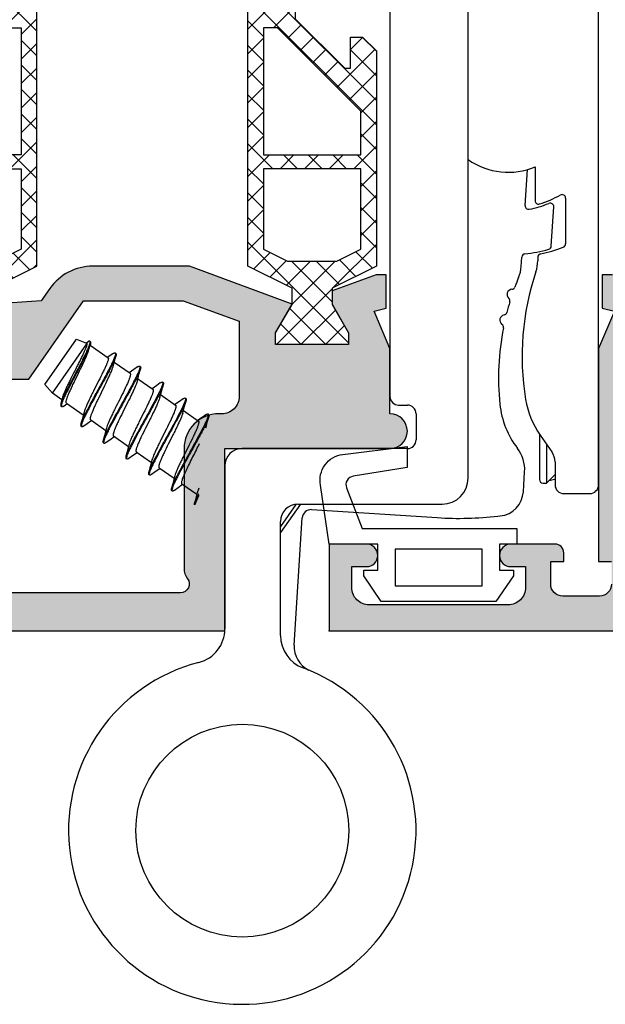
# Model space of a CAD drawing. Units: millimetres. Extents: x 340 to 5216, y 7009 to 11082.
# Drawn here: x 2605 to 2639, y 8608 to 8664 of the extents above; entities that cross this region are included whole.
import ezdxf
from ezdxf.enums import TextEntityAlignment as Align

# ---------------------------------------------------------------- set-up
doc = ezdxf.new("R2010")
doc.units = ezdxf.units.MM
for name, color, linetype in [('5', 41, 'Continuous'), ('a4pursom1', 7, 'Continuous'), ('A4PURSOM2', 3, 'Continuous'), ('Profiilinumerot', 7, 'Continuous'), ('R700F0051_BL8', 7, 'Continuous'), ('R700F0151_BL11', 7, 'Continuous'), ('Täyttö prof', 7, 'Continuous')]:
    doc.layers.add(name, color=color, linetype=linetype)
doc.layers.add('A9PURSONODE1', color=2, linetype='Continuous', plot=False)
doc.styles.add('Profiilinumerot', font='arial.ttf', dxfattribs={"height": 2.5})

# ---------------------------------------------------------------- blocks, each defined once
blk = doc.blocks.new('18201')
at = {"layer": 'Täyttö prof'}
h = blk.add_hatch(color=256, dxfattribs=at)
h.dxf.hatch_style = 1
h.set_gradient(color1=(128, 128, 128), color2=(128, 128, 128))
h.paths.add_polyline_path([(0, 0), (0, 5.001), (-1.6, 5.001, 1), (-1.6, 3.801), (-1.2, 3.801), (-1.2, 2.501, -0.414214), (-2.2, 1.501), (-4.8, 1.501, -0.414214), (-5.8, 2.501), (-5.8, 3.801), (-5.4, 3.801, 1), (-5.4, 5.001), (-8.3, 5.001, 0.414214), (-8.8, 4.501), (-8.8, 3.701), (-7.3, 3.701), (-7.3, 2), (-25, 2), (-25, 3.701), (-24.5, 3.701), (-24.5, 7.5), (-25, 8), (-24.5, 8.5), (-24.5, 14), (-21.5, 14), (-21.5, 12.5, 0.668179), (-20.646, 12.146), (-20, 12.793), (-20, 16.271), (-20.916, 18.413), (-20.215, 18.585), (-20.215, 20.504), (-20.803, 20.504), (-23.33, 19.582), (-23.33, 18.807), (-22.38, 17.16), (-22.38, 16.5), (-26.58, 16.5), (-26.58, 17.16), (-25.63, 18.807), (-31.595, 21), (-67.904, 21), (-73.869, 18.807), (-72.919, 17.16), (-72.919, 16.5), (-77.119, 16.5), (-77.119, 17.16), (-76.169, 18.807), (-76.17, 19.582), (-78.697, 20.504), (-79.285, 20.504), (-79.285, 18.585), (-78.583, 18.413), (-79.5, 16.27), (-79.5, 4), (-78.75, 4), (-78.75, 2.7, -0.414214), (-79.45, 2), (-81.55, 2, -0.414214), (-82.25, 2.7), (-82.25, 4), (-81.5, 4), (-81.5, 4.5, 0.414214), (-82, 5), (-84.55, 5, 1), (-84.55, 3.7), (-83.7, 3.7), (-83.7, 2.5, -0.414214), (-84.7, 1.5), (-92.7, 1.5, -0.414214), (-93.7, 2.5), (-93.7, 3.7), (-92.85, 3.7, 1), (-92.85, 5), (-95, 5), (-95, 0)])
h.paths.add_polyline_path([(-74.6, 2), (-75, 1.6), (-77, 1.6), (-77, 3), (-77, 13.5), (-77.2, 13.7), (-77.2, 14.5), (-70.822, 14.5), (-70.822, 17.829), (-67.605, 19), (-31.894, 19), (-28.677, 17.829), (-28.677, 14.5), (-26.2, 14.5), (-26.2, 13.8), (-26.5, 13.5), (-26.5, 1.795), (-27.5, 1.795), (-27.705, 2)], flags=16)
at = {"layer": 'a4pursom1'}
blk.add_lwpolyline([(-78.697, 20.504), (-79.285, 20.504), (-79.285, 18.585), (-78.583, 18.413), (-79.5, 16.27), (-79.5, 4), (-78.75, 4)], dxfattribs=at)
blk.add_lwpolyline([(-78.75, 2.7, -0.414214), (-79.45, 2), (-81.55, 2, -0.414214), (-82.25, 2.7), (-82.25, 4), (-81.5, 4), (-81.5, 4.5, 0.414214), (-82, 5), (-84.55, 5, 1), (-84.55, 3.7), (-83.7, 3.7), (-83.7, 2.5, -0.414214), (-84.7, 1.5), (-92.7, 1.5, -0.414214), (-93.7, 2.5), (-93.7, 3.7), (-92.85, 3.7, 1), (-92.85, 5), (-95, 5), (-95, 0), (0, 0)], format="xyb", dxfattribs=at)
blk = doc.blocks.new('*U382')
blk.add_blockref('18201', (95, 0))
at = {"layer": 'Profiilinumerot', "style": 'Profiilinumerot', "flags": 8}
blk.add_attdef('PROFIILINUMERO', text='', height=2.5, dxfattribs=at).set_placement((47.5, -6), align=Align.CENTER)
blk = doc.blocks.new('823400')
at = {"layer": 'a4pursom1'}
h = blk.add_hatch(dxfattribs=at)
h.set_pattern_fill('_USER', color=2, angle=45, style=0, double=1, pattern_type=0)
h.set_pattern_definition([(45, (0, 0), (-0.707107, 0.707107), []), (135, (0, 0), (-0.707107, -0.707107), [])])
h.paths.add_polyline_path([(39, 4.795), (38.34, 4.795), (36.693, 3.845), (35.75, 3.845), (34.5, 6.395), (4.5, 6.395), (3.25, 3.845), (2.307, 3.845), (0.66, 4.795), (0, 4.795), (0, 0.595), (0.66, 0.595), (2.307, 1.545), (3.25, 1.544), (4.5, -1.005), (16.907, -1.005), (17.7, -0.212), (17.7, 0.495), (15.908, 0.495), (15.908, 0.819), (18.754, 3.665), (19.5, 3.665), (20.246, 3.665), (23.092, 0.819), (23.092, 0.495), (21.3, 0.495), (21.3, -0.212), (22.093, -1.005), (34.5, -1.005), (35.75, 1.544), (36.693, 1.545), (38.34, 0.595), (39, 0.595)])
h.paths.add_polyline_path([(34.2, 1.277), (33.522, -0.105), (28.889, -0.105), (28.889, 5.495), (33.522, 5.495), (34.2, 4.113)], flags=16)
h.paths.add_polyline_path([(28.089, -0.105), (25.571, -0.105), (20.778, 4.688), (20.778, 5.495), (28.089, 5.495)], flags=16)
h.paths.add_polyline_path([(18.222, 4.688), (13.429, -0.105), (10.911, -0.105), (10.911, 5.495), (18.222, 5.495)], flags=16)
h.paths.add_polyline_path([(10.111, -0.105), (5.478, -0.105), (4.8, 1.277), (4.8, 4.113), (5.478, 5.495), (10.111, 5.495)], flags=16)
for points in [[(34.5, -1.005), (22.093, -1.005), (21.3, -0.212), (21.3, 0.495), (23.092, 0.495), (23.092, 0.819), (20.246, 3.665), (19.5, 3.665), (18.754, 3.665), (15.908, 0.819), (15.908, 0.495), (17.7, 0.495), (17.7, -0.212), (16.907, -1.005), (4.5, -1.005), (3.25, 1.544), (2.307, 1.545), (0.66, 0.595), (0, 0.595), (0, 4.795), (0.66, 4.795), (2.307, 3.845), (3.25, 3.845), (4.5, 6.395), (34.5, 6.395), (35.75, 3.845), (36.693, 3.845), (38.34, 4.795), (39, 4.795), (39, 0.595), (38.34, 0.595), (36.693, 1.545), (35.75, 1.544)], [(10.111, 5.495), (5.478, 5.495), (4.8, 4.113), (4.8, 1.277), (5.478, -0.105), (10.111, -0.105)], [(18.222, 4.688), (18.222, 5.495), (10.911, 5.495), (10.911, -0.105), (13.429, -0.105)], [(20.778, 4.688), (20.778, 5.495), (28.089, 5.495), (28.089, -0.105), (25.571, -0.105)], [(28.889, 5.495), (33.522, 5.495), (34.2, 4.113), (34.2, 1.277), (33.522, -0.105), (28.889, -0.105)], [(28.889, 5.495), (33.522, 5.495), (34.2, 4.113), (34.2, 1.277), (33.522, -0.105), (28.889, -0.105)]]:
    blk.add_lwpolyline(points, close=True)
at = {"layer": 'a4pursom1', "linetype": 'Continuous'}
for p, q in [((19.5, 3.665), (18.754, 3.665)), ((20.246, 3.665), (19.5, 3.665))]:
    blk.add_line(p, q, dxfattribs=at)
blk = doc.blocks.new('22279')
at = {"layer": 'Täyttö prof'}
h = blk.add_hatch(color=256, dxfattribs=at)
h.dxf.hatch_style = 1
h.set_gradient(color1=(128, 128, 128), color2=(128, 128, 128))
h.paths.add_polyline_path([(9.5, 12.5), (9.5, 16.27), (8.584, 18.413), (9.285, 18.584), (9.285, 20.503), (8.697, 20.503), (6.17, 19.582), (6.17, 18.807), (7.12, 17.16), (7.12, 16.5), (2.92, 16.5), (2.92, 17.16), (3.87, 18.807), (-2.031, 21), (-7.61, 21, 0.244698), (-10.068, 19.721), (-10.572, 19), (-13.37, 18.807), (-12.42, 17.16), (-12.42, 16.5), (-16.62, 16.5), (-16.62, 17.16), (-15.67, 18.807), (-15.67, 19.582), (-18.197, 20.503), (-18.785, 20.503), (-18.785, 18.584), (-18.084, 18.413), (-19, 16.27), (-19, 11.5), (-40, 11.5), (-40, 9.5), (-30.653, 9.5), (-30, 9.877), (-29.346, 9.5), (-18, 9.5, -0.414214), (-17, 8.5), (-17, 0), (0, 0), (0, 10.5), (9.5, 10.5, 0.999993)])
h.paths.add_polyline_path([(-0.177, 12.5), (-0.35, 12.5, 0.414214), (-2.35, 10.5), (-2.35, 3.6, 0.162278), (-2.15, 3, -0.618034), (-2.55, 2.2), (-13.55, 2.2, 0.162278), (-14.15, 2, -0.618034), (-14.95, 2.4), (-14.95, 13.1, 0.162278), (-15.15, 13.7, -0.618034), (-14.75, 14.5), (-11.282, 14.5), (-8.131, 19), (-2.394, 19), (0.823, 17.829), (0.823, 13.5, -0.414214)], flags=16)
at = {"layer": 'a4pursom1'}
for points in [[(-2.031, 21), (-7.61, 21, 0.244698), (-10.068, 19.721), (-10.572, 19), (-13.37, 18.807), (-12.42, 17.16), (-12.42, 16.5), (-16.62, 16.5), (-16.62, 17.16), (-15.67, 18.807), (-15.67, 19.582), (-18.197, 20.503), (-18.785, 20.503), (-18.785, 18.584), (-18.084, 18.413), (-19, 16.27), (-19, 11.5), (-40, 11.5), (-40, 9.5), (-30.653, 9.5), (-30, 9.877), (-29.346, 9.5), (-18, 9.5, -0.414214), (-17, 8.5), (-17, 0), (0, 0), (0, 10.5), (9.5, 10.5, 0.999993), (9.5, 12.5), (9.5, 16.27), (8.584, 18.413), (9.285, 18.584), (9.285, 20.503), (8.697, 20.503), (6.17, 19.582), (6.17, 18.807), (7.12, 17.16), (7.12, 16.5), (2.92, 16.5), (2.92, 17.16), (3.87, 18.807)], [(-8.131, 19), (-2.394, 19), (0.823, 17.829), (0.823, 13.5, -0.414214), (-0.177, 12.5), (-0.35, 12.5, 0.414214), (-2.35, 10.5), (-2.35, 3.6, 0.162278), (-2.15, 3, -0.618034), (-2.55, 2.2), (-13.55, 2.2, 0.162278), (-14.15, 2, -0.618034), (-14.95, 2.4), (-14.95, 13.1, 0.162278), (-15.15, 13.7, -0.618034), (-14.75, 14.5), (-11.282, 14.5)]]:
    blk.add_lwpolyline(points, format="xyb", close=True, dxfattribs=at)
blk = doc.blocks.new('781231')
at = {"layer": 'A9PURSONODE1'}
blk.add_point((26, 0), dxfattribs=at)
at = {"xscale": -1, "rotation": 270}
blk.add_blockref('823400', (2.785, 16.495), dxfattribs=at)
at = {"rotation": 90}
blk.add_blockref('823400', (27.715, 16.495), dxfattribs=at)
blk.add_blockref('22279', (20, 0))
at = {"layer": 'Profiilinumerot', "style": 'Profiilinumerot', "flags": 8}
blk.add_attdef('PROFIILINUMERO', text='', height=2.5, dxfattribs=at).set_placement((15.518, 66.981), align=Align.CENTER)
blk = doc.blocks.new('hahn')
at = {"layer": 'R700F0051_BL8', "color": 3, "linetype": 'Continuous'}
for p, q in [((9.5, 64), (9.5, 13.5)), ((14, 8.8), (14, 64))]:
    blk.add_line(p, q, dxfattribs=at)
at = {"layer": 'R700F0151_BL11', "color": 3, "linetype": 'Continuous'}
for p, q in [((21.502, 8.41), (21.502, 63.91)), ((17.852, 26.722), (17.851, 24.775)), ((17.277, 24.488), (17.41, 26.575)), ((18.781, 22.157), (18.926, 24.42)), ((19.602, 24.925), (19.602, 22.281)), ((17.053, 20.988), (17.088, 21.527)), ((18.002, 21.511), (18.002, 21.311)), ((-10.37, 14.184), (-8.535, 16.806)), ((-9.924, 13.689), (-7.939, 16.524)), ((-8.535, 16.806), (-7.959, 16.573)), ((-7.791, 16.694), (-7.959, 16.572)), ((-7.806, 16.262), (-7.758, 16.445)), ((-7.791, 16.694), (-7.786, 16.691)), ((-7.745, 16.663), (-7.786, 16.691)), ((-7.758, 16.445), (-6.723, 15.721)), ((-6.45, 15.957), (-6.653, 15.814)), ((-6.274, 15.976), (-6.315, 16.005)), ((-6.653, 15.814), (-6.755, 15.743)), ((-6.368, 15.472), (-5.455, 14.832)), ((-5.235, 15.051), (-5.501, 14.865)), ((-5.026, 15.198), (-5.235, 15.051)), ((-4.861, 15.213), (-4.902, 15.242)), ((-10.37, 14.184), (-9.924, 13.689)), ((-5.011, 14.521), (-4.144, 13.914)), ((-3.716, 14.28), (-3.924, 14.133)), ((-3.551, 14.295), (-3.592, 14.324)), ((-9.378, 13.307), (-9.924, 13.689)), ((-3.924, 14.133), (-4.19, 13.947)), ((-9.378, 13.307), (-9.434, 13.099)), ((-9.339, 13.456), (-9.378, 13.307)), ((-9.253, 12.965), (-9.071, 13.092)), ((-9.111, 13.12), (-8.147, 12.445)), ((-3.7, 13.604), (-2.833, 12.997)), ((-2.618, 13.212), (-2.88, 13.029)), ((-2.405, 13.362), (-2.618, 13.212)), ((-2.24, 13.378), (-2.281, 13.406)), ((-9.433, 12.946), (-9.392, 12.918)), ((-2.389, 12.686), (-1.523, 12.079)), ((-0.929, 12.46), (-0.97, 12.489)), ((10, 13), (10.5, 13)), ((11, 12.5), (11, 11)), ((-7.722, 12.147), (-6.853, 11.539)), ((-7.718, 12.093), (-7.681, 12.119)), ((-1.303, 12.297), (-1.569, 12.111)), ((-1.095, 12.444), (-1.303, 12.297)), ((-8.284, 11.798), (-8.243, 11.769)), ((-1.079, 11.768), (-1.058, 11.754)), ((-7.003, 10.847), (-6.962, 10.819)), ((-6.837, 10.863), (-6.627, 11.011)), ((-6.627, 11.011), (-6.363, 11.196)), ((-6.409, 11.228), (-5.542, 10.621)), ((18.107, 11.33), (18.107, 8.71)), ((18.143, 11.274), (18.821, 10.305)), ((18.143, 11.274), (18.821, 10.305)), ((-5.316, 10.094), (-5.052, 10.278)), ((-5.099, 10.31), (-4.232, 9.703)), ((10.5, 10.5), (1, 10.5)), ((18.502, 10.761), (18.502, 8.51)), ((-5.692, 9.929), (-5.651, 9.901)), ((-5.527, 9.945), (-5.316, 10.094)), ((19.002, 9.732), (19.002, 8.41)), ((-4.216, 9.027), (-4.006, 9.176)), ((-4.006, 9.176), (-3.742, 9.36)), ((-3.788, 9.393), (-2.921, 8.786)), ((0, 9.5), (0, 0.119)), ((17.177, 8.014), (17.25, 9.162)), ((17.177, 8.014), (17.25, 9.162)), ((-4.381, 9.012), (-4.34, 8.983)), ((18.307, 8.51), (18.502, 8.51)), ((18.502, 8.51), (19.002, 9.01)), ((18.983, 8.744), (19.002, 8.764)), ((-3.071, 8.094), (-3.03, 8.065)), ((-2.905, 8.11), (-2.695, 8.258)), ((-2.695, 8.258), (-2.431, 8.442)), ((-2.477, 8.475), (-1.611, 7.868)), ((-1.538, 7.831), (-1.542, 7.823)), ((19.502, 7.91), (21.002, 7.91)), ((4.342, 7.3), (3.2, 5.669)), ((4.081, 7.276), (3.2, 6.018)), ((4.2, 7.3), (12.5, 7.3)), ((4.986, 6.984), (12.222, 6.521)), ((3.2, -0.259), (3.2, 6.3)), ((3.987, -0.815), (4.455, 6.516)), ((15.707, 6.603), (15.845, 6.619)), ((15.707, 6.603), (15.845, 6.619)), ((0, 0.3), (0, 0.119))]:
    blk.add_line(p, q, dxfattribs=at)
for points in [[(-6.416, 15.289), (-6.335, 15.6), (-6.272, 15.838)], [(-5.048, 14.38), (-4.996, 14.578), (-4.928, 14.832), (-4.86, 15.081)], [(-3.737, 13.462), (-3.685, 13.66), (-3.617, 13.915), (-3.55, 14.163)], [(-2.427, 12.545), (-2.375, 12.743), (-2.307, 12.997), (-2.239, 13.246)], [(-8.107, 12.594), (-8.157, 12.406), (-8.222, 12.165), (-8.285, 11.934)], [(-8.119, 11.813), (-7.921, 11.951), (-7.718, 12.093)], [(-1.097, 11.7), (-1.064, 11.825), (-0.996, 12.079), (-0.928, 12.328)], [(-6.816, 11.68), (-6.869, 11.479), (-6.937, 11.225), (-7.004, 10.979)], [(-5.505, 10.762), (-5.558, 10.562), (-5.626, 10.307), (-5.693, 10.061)], [(-4.195, 9.845), (-4.247, 9.644), (-4.316, 9.39), (-4.382, 9.144)], [(-2.884, 8.927), (-2.937, 8.726), (-3.005, 8.472), (-3.072, 8.226)], [(-1.573, 8.009), (-1.626, 7.809), (-1.694, 7.554), (-1.761, 7.308)]]:
    blk.add_lwpolyline(points, dxfattribs=at)
blk.add_circle((1, -11.5), 6.125, dxfattribs=at)
for centre, radius, start, end in [((16.302, 30.41), 4, 234.8248, 292.7965), ((16.302, 30.41), 6.1, 287.2467, 299.4763), ((19.402, 24.925), 0.2, 0, 119.4763), ((17.476, 24.475), 0.2, 176.3461, 281.1907), ((16.302, 30.41), 6.25, 281.1907, 292.0746), ((18.051, 24.775), 0.2, 179.9833, 287.2467), ((18.726, 24.433), 0.2, 356.3461, 112.0746), ((18.581, 22.169), 0.2, 285.4623, 356.3461), ((19.402, 22.281), 0.2, 290.8745, 0), ((17.287, 21.514), 0.2, 96.3191, 176.3461), ((16.302, 30.41), 8.75, 276.3191, 285.4623), ((18.202, 21.511), 0.2, 102.0515, 180), ((16.302, 30.41), 8.9, 282.0515, 290.8745), ((15.057, 21.116), 2, 337.3655, 356.3461), ((16.002, 21.311), 2, 341.4158, 0), ((32.362, 15.811), 15.26, 161.4158, 189.3607), ((30.748, 14.573), 15, 157.3655, 159.6), ((16.536, 19.373), 0.3, 94.0448, 228.6331), ((16.501, 19.871), 0.2, 274.0448, 339.6), ((30.748, 14.573), 15, 163.0779, 165.4618), ((16.206, 18.997), 0.2, 343.0779, 48.6331), ((16.121, 17.896), 0.3, 99.9066, 234.4949), ((16.035, 18.389), 0.2, 279.9066, 345.4618), ((15.83, 17.489), 0.2, 348.9397, 54.4949), ((30.748, 14.573), 15, 168.9397, 185.8081), ((-5.479, 14.806), 0.0375, 47.2942, 54.9352), ((-5.48, 14.805), 0.0386, 44.5042, 47.3024), ((-4.168, 13.888), 0.0375, 47.2942, 54.9352), ((-4.169, 13.888), 0.0386, 44.5042, 47.3024), ((10, 13.5), 0.5, 180, 270), ((20.799, 13.561), 5, 185.8081, 217.6101), ((22.239, 14.142), 5, 189.3607, 215), ((22.239, 14.142), 5, 189.3607, 215), ((-2.858, 12.971), 0.0375, 47.2942, 54.9352), ((-2.858, 12.97), 0.0386, 44.5042, 47.3024), ((10.5, 12.5), 0.5, 0, 90), ((-1.547, 12.053), 0.0375, 47.2942, 54.9352), ((-1.548, 12.052), 0.0386, 44.5042, 47.3024), ((-6.384, 11.255), 0.0386, 224.5042, 227.3024), ((-6.385, 11.254), 0.0375, 227.2942, 234.9352), ((10.5, 11), 0.5, 270, 0), ((-5.074, 10.337), 0.0386, 224.5042, 227.3024), ((-5.074, 10.336), 0.0375, 227.2942, 234.9352), ((1, 9.5), 1, 90, 180), ((15.254, 9.289), 2, 356.3461, 37.6101), ((15.254, 9.289), 2, 356.3461, 37.6101), ((18.002, 9.732), 1, 0, 35), ((18.002, 9.732), 1, 0, 35), ((-3.763, 9.419), 0.0386, 224.5042, 227.3024), ((-3.764, 9.419), 0.0375, 227.2942, 234.9352), ((12.5, 8.8), 1.5, 270, 0), ((12.5, 8.8), 1.5, 270, 0), ((18.307, 8.71), 0.2, 180, 270), ((13.409, 29.389), 21.384, 284.1833, 285.1076), ((-2.452, 8.502), 0.0386, 224.5042, 227.3024), ((-2.453, 8.501), 0.0375, 227.2942, 234.9352), ((15.68, 8.11), 1.5, 276.3461, 356.3461), ((15.68, 8.11), 1.5, 276.3461, 356.3461), ((19.502, 8.41), 0.5, 180, 270), ((19.502, 8.41), 0.5, 180, 270), ((21.002, 8.41), 0.5, 270, 0), ((7.008, 3.603), 9.486, 153.7649, 154.3295), ((9.082, 2.588), 11.844, 153.3403, 153.7263), ((4.2, 6.3), 1, 90, 180), ((4.954, 6.485), 0.5, 86.3461, 176.3461), ((13.496, 26.481), 20, 266.3461, 276.3461), ((-2, 0.119), 2, 284.4775, 0), ((5.2, -0.259), 2, 180, 249.5127), ((5.484, -0.91), 1.5, 176.3461, 244.2072), ((1, -11.5), 10, 104.4775, 69.5127)]:
    blk.add_arc(centre, radius, start, end, dxfattribs=at)
for points, knots in [([(-7.786, 16.691), (-7.783, 16.689), (-7.777, 16.683), (-7.771, 16.671), (-7.768, 16.656), (-7.766, 16.63), (-7.77, 16.59), (-7.783, 16.533), (-7.804, 16.464), (-7.833, 16.384), (-7.87, 16.293), (-7.931, 16.151), (-8.023, 15.952), (-8.202, 15.59), (-8.457, 15.101), (-8.722, 14.6), (-8.931, 14.2), (-9.073, 13.921), (-9.199, 13.667), (-9.303, 13.445), (-9.372, 13.281), (-9.413, 13.17), (-9.428, 13.122), (-9.434, 13.099)], [0, 0, 0, 0, 0.00292, 0.006153, 0.009933, 0.014407, 0.025719, 0.040407, 0.058523, 0.080002, 0.104723, 0.132518, 0.196499, 0.27004, 0.436668, 0.61247, 0.697306, 0.77677, 0.848592, 0.910768, 0.96164, 0.982438, 1, 1, 1, 1]), ([(-7.939, 16.524), (-7.939, 16.511), (-7.944, 16.483), (-7.961, 16.414), (-7.997, 16.309), (-8.058, 16.161), (-8.137, 15.986), (-8.232, 15.786), (-8.34, 15.568), (-8.458, 15.335), (-8.623, 15.012), (-8.788, 14.687), (-8.948, 14.368), (-9.056, 14.144), (-9.152, 13.938), (-9.233, 13.755), (-9.295, 13.597), (-9.327, 13.5), (-9.339, 13.456)], [0, 0, 0, 0, 0.011405, 0.025638, 0.062541, 0.110207, 0.167631, 0.233483, 0.306193, 0.384006, 0.465035, 0.62884, 0.707648, 0.781836, 0.849635, 0.90945, 0.959922, 1, 1, 1, 1]), ([(-7.742, 16.507), (-7.752, 16.468), (-7.781, 16.381), (-7.838, 16.239), (-7.913, 16.071), (-8.003, 15.881), (-8.107, 15.672), (-8.262, 15.367), (-8.471, 14.968), (-8.724, 14.488), (-8.962, 14.031), (-9.139, 13.678), (-9.256, 13.428), (-9.304, 13.317), (-9.325, 13.265)], [0, 0, 0, 0, 0.033559, 0.076254, 0.12737, 0.185964, 0.250926, 0.321016, 0.471154, 0.625063, 0.771317, 0.899292, 0.95353, 1, 1, 1, 1]), ([(-7.959, 16.572), (-7.952, 16.568), (-7.945, 16.557), (-7.94, 16.54), (-7.939, 16.53), (-7.939, 16.524)], [0, 0, 0, 0, 0.428887, 0.6914, 1, 1, 1, 1]), ([(-7.745, 16.663), (-7.73, 16.652), (-7.725, 16.621), (-7.726, 16.588), (-7.731, 16.553), (-7.737, 16.526), (-7.742, 16.507)], [0, 0, 0, 0, 0.348098, 0.479623, 0.63179, 1, 1, 1, 1]), ([(-9.111, 13.12), (-9.117, 13.124), (-9.128, 13.138), (-9.133, 13.168), (-9.133, 13.206), (-9.125, 13.253), (-9.111, 13.31), (-9.082, 13.405), (-9.043, 13.51), (-8.996, 13.626), (-8.937, 13.762), (-8.853, 13.948), (-8.741, 14.185), (-8.576, 14.527), (-8.364, 14.96), (-8.16, 15.386), (-8.014, 15.707), (-7.925, 15.917), (-7.855, 16.099), (-7.819, 16.211), (-7.806, 16.262)], [0, 0, 0, 0, 0.006462, 0.014705, 0.025629, 0.039572, 0.056634, 0.076803, 0.126085, 0.154925, 0.186329, 0.255985, 0.33319, 0.415837, 0.588292, 0.754582, 0.82971, 0.89675, 0.953969, 1, 1, 1, 1]), ([(-6.315, 16.005), (-6.311, 16.003), (-6.305, 15.997), (-6.3, 15.984), (-6.297, 15.967), (-6.297, 15.938), (-6.305, 15.893), (-6.323, 15.828), (-6.35, 15.749), (-6.387, 15.658), (-6.433, 15.553), (-6.508, 15.39), (-6.621, 15.161), (-6.777, 14.862), (-6.951, 14.535), (-7.138, 14.191), (-7.33, 13.839), (-7.521, 13.489), (-7.704, 13.152), (-7.871, 12.837), (-8.017, 12.552), (-8.137, 12.307), (-8.216, 12.128), (-8.262, 12.009), (-8.278, 11.957), (-8.285, 11.934)], [0, 0, 0, 0, 0.002595, 0.005555, 0.00913, 0.013465, 0.024666, 0.039416, 0.057729, 0.07952, 0.10465, 0.132934, 0.198081, 0.272943, 0.355173, 0.442201, 0.531326, 0.619804, 0.704942, 0.784176, 0.855159, 0.915834, 0.964513, 0.983956, 1, 1, 1, 1]), ([(-6.45, 15.957), (-6.435, 15.967), (-6.414, 15.982), (-6.385, 15.997), (-6.357, 16.009), (-6.328, 16.015), (-6.315, 16.005)], [0, 0, 0, 0, 0.371847, 0.524832, 0.656522, 1, 1, 1, 1]), ([(-6.274, 15.976), (-6.26, 15.967), (-6.256, 15.939), (-6.257, 15.91), (-6.261, 15.879), (-6.267, 15.855), (-6.272, 15.838)], [0, 0, 0, 0, 0.346038, 0.477605, 0.630113, 1, 1, 1, 1]), ([(-6.401, 15.506), (-6.434, 15.432), (-6.509, 15.275), (-6.686, 14.926), (-6.944, 14.443), (-7.275, 13.838), (-7.602, 13.238), (-7.854, 12.764), (-8.024, 12.427), (-8.11, 12.246), (-8.166, 12.119), (-8.199, 12.038), (-8.225, 11.967), (-8.244, 11.907), (-8.255, 11.863), (-8.259, 11.833), (-8.26, 11.805), (-8.256, 11.778), (-8.243, 11.769)], [0, 0, 0, 0, 0.057886, 0.125003, 0.280127, 0.450206, 0.618794, 0.769872, 0.834358, 0.889465, 0.91312, 0.934015, 0.952051, 0.967174, 0.979362, 0.984377, 0.988697, 1, 1, 1, 1]), ([(-6.723, 15.721), (-6.711, 15.712), (-6.706, 15.687), (-6.707, 15.66), (-6.71, 15.632), (-6.719, 15.59), (-6.736, 15.533), (-6.759, 15.467), (-6.788, 15.391), (-6.838, 15.273), (-6.913, 15.107), (-7.06, 14.802), (-7.271, 14.384), (-7.492, 13.953), (-7.667, 13.604), (-7.789, 13.356), (-7.898, 13.127), (-7.989, 12.923), (-8.059, 12.749), (-8.094, 12.642), (-8.107, 12.594)], [0, 0, 0, 0, 0.013317, 0.018315, 0.024092, 0.038063, 0.055308, 0.075782, 0.099388, 0.125987, 0.187442, 0.258481, 0.421106, 0.59551, 0.680955, 0.761981, 0.836303, 0.901856, 0.956876, 1, 1, 1, 1]), ([(-6.272, 15.838), (-6.278, 15.815), (-6.293, 15.767), (-6.334, 15.656), (-6.373, 15.568), (-6.401, 15.506)], [0, 0, 0, 0, 0.193771, 0.425834, 1, 1, 1, 1]), ([(-7.722, 12.147), (-7.728, 12.151), (-7.738, 12.165), (-7.744, 12.195), (-7.743, 12.233), (-7.735, 12.28), (-7.721, 12.337), (-7.693, 12.431), (-7.653, 12.537), (-7.606, 12.653), (-7.547, 12.789), (-7.463, 12.975), (-7.352, 13.212), (-7.186, 13.554), (-6.975, 13.987), (-6.77, 14.413), (-6.624, 14.734), (-6.535, 14.944), (-6.465, 15.126), (-6.429, 15.238), (-6.416, 15.289)], [0, 0, 0, 0, 0.006462, 0.014706, 0.02563, 0.039573, 0.056636, 0.076803, 0.126085, 0.154925, 0.18633, 0.255988, 0.333193, 0.415839, 0.588294, 0.754585, 0.829711, 0.89675, 0.95397, 1, 1, 1, 1]), ([(-5.452, 14.832), (-5.446, 14.827), (-5.438, 14.81), (-5.434, 14.777), (-5.438, 14.736), (-5.448, 14.685), (-5.464, 14.624), (-5.487, 14.554), (-5.516, 14.476), (-5.565, 14.354), (-5.639, 14.184), (-5.783, 13.875), (-5.991, 13.455), (-6.21, 13.024), (-6.383, 12.676), (-6.503, 12.431), (-6.61, 12.204), (-6.7, 12.003), (-6.769, 11.832), (-6.804, 11.727), (-6.816, 11.68)], [0, 0, 0, 0, 0.006919, 0.016002, 0.027932, 0.042955, 0.061126, 0.082403, 0.106694, 0.133856, 0.196102, 0.267505, 0.429732, 0.602587, 0.686966, 0.766803, 0.839877, 0.904177, 0.95799, 1, 1, 1, 1]), ([(-4.902, 15.242), (-4.889, 15.233), (-4.885, 15.207), (-4.887, 15.179), (-4.891, 15.15), (-4.901, 15.107), (-4.92, 15.048), (-4.946, 14.978), (-4.978, 14.899), (-5.033, 14.774), (-5.118, 14.597), (-5.286, 14.266), (-5.536, 13.799), (-5.864, 13.203), (-6.202, 12.594), (-6.471, 12.1), (-6.663, 11.736), (-6.749, 11.567), (-6.788, 11.488)], [0, 0, 0, 0, 0.011009, 0.015214, 0.020096, 0.031957, 0.046666, 0.064211, 0.084528, 0.107534, 0.16114, 0.223928, 0.371485, 0.537417, 0.707219, 0.866028, 0.936907, 1, 1, 1, 1]), ([(-4.86, 15.081), (-4.869, 15.049), (-4.893, 14.978), (-4.941, 14.861), (-5.003, 14.723), (-5.051, 14.624), (-5.077, 14.571)], [0, 0, 0, 0, 0.178841, 0.406714, 0.681477, 1, 1, 1, 1]), ([(-5.026, 15.198), (-5.013, 15.207), (-4.993, 15.22), (-4.966, 15.234), (-4.941, 15.245), (-4.915, 15.251), (-4.902, 15.242)], [0, 0, 0, 0, 0.371575, 0.524432, 0.656042, 1, 1, 1, 1]), ([(-4.861, 15.213), (-4.848, 15.204), (-4.844, 15.178), (-4.846, 15.15), (-4.85, 15.12), (-4.856, 15.097), (-4.86, 15.081)], [0, 0, 0, 0, 0.34395, 0.475587, 0.628458, 1, 1, 1, 1]), ([(-5.077, 14.571), (-5.116, 14.491), (-5.201, 14.323), (-5.393, 13.958), (-5.663, 13.465), (-6, 12.856), (-6.328, 12.261), (-6.578, 11.794), (-6.746, 11.463), (-6.831, 11.286), (-6.886, 11.161), (-6.918, 11.082), (-6.944, 11.012), (-6.963, 10.953), (-6.973, 10.91), (-6.977, 10.881), (-6.978, 10.853), (-6.974, 10.827), (-6.962, 10.819)], [0, 0, 0, 0, 0.063147, 0.134068, 0.292925, 0.462731, 0.628638, 0.776153, 0.838919, 0.892506, 0.915503, 0.935813, 0.953349, 0.968054, 0.97991, 0.984789, 0.988993, 1, 1, 1, 1]), ([(-5.048, 14.38), (-5.06, 14.333), (-5.095, 14.228), (-5.164, 14.057), (-5.254, 13.856), (-5.36, 13.629), (-5.481, 13.384), (-5.654, 13.036), (-5.872, 12.605), (-6.081, 12.185), (-6.225, 11.876), (-6.299, 11.706), (-6.348, 11.585), (-6.377, 11.506), (-6.4, 11.436), (-6.416, 11.376), (-6.426, 11.324), (-6.429, 11.283), (-6.426, 11.251), (-6.417, 11.233), (-6.412, 11.228)], [0, 0, 0, 0, 0.04201, 0.095823, 0.160123, 0.233196, 0.313034, 0.397412, 0.570268, 0.732495, 0.803898, 0.866144, 0.893306, 0.917597, 0.938874, 0.957045, 0.972068, 0.983998, 0.993081, 1, 1, 1, 1]), ([(-3.592, 14.324), (-3.579, 14.315), (-3.575, 14.289), (-3.576, 14.262), (-3.58, 14.232), (-3.591, 14.189), (-3.609, 14.13), (-3.635, 14.061), (-3.668, 13.981), (-3.723, 13.856), (-3.807, 13.679), (-3.975, 13.348), (-4.225, 12.881), (-4.554, 12.285), (-4.891, 11.676), (-5.161, 11.183), (-5.353, 10.818), (-5.438, 10.65), (-5.477, 10.57)], [0, 0, 0, 0, 0.011009, 0.015214, 0.020096, 0.031956, 0.046666, 0.064209, 0.084526, 0.107532, 0.161138, 0.223925, 0.371479, 0.53741, 0.707213, 0.866024, 0.936905, 1, 1, 1, 1]), ([(-3.716, 14.28), (-3.702, 14.29), (-3.682, 14.303), (-3.656, 14.317), (-3.63, 14.328), (-3.604, 14.333), (-3.592, 14.324)], [0, 0, 0, 0, 0.371596, 0.524427, 0.656038, 1, 1, 1, 1]), ([(-3.551, 14.295), (-3.538, 14.286), (-3.534, 14.26), (-3.535, 14.232), (-3.54, 14.203), (-3.545, 14.18), (-3.55, 14.163)], [0, 0, 0, 0, 0.343948, 0.475608, 0.628473, 1, 1, 1, 1]), ([(-3.766, 13.654), (-3.805, 13.574), (-3.89, 13.406), (-4.082, 13.041), (-4.352, 12.548), (-4.689, 11.939), (-5.017, 11.343), (-5.268, 10.877), (-5.435, 10.545), (-5.52, 10.368), (-5.575, 10.243), (-5.608, 10.164), (-5.633, 10.095), (-5.652, 10.036), (-5.662, 9.993), (-5.666, 9.963), (-5.668, 9.936), (-5.664, 9.91), (-5.651, 9.901)], [0, 0, 0, 0, 0.063115, 0.134011, 0.29284, 0.462644, 0.628566, 0.776105, 0.838884, 0.892482, 0.915485, 0.935799, 0.95334, 0.968048, 0.979906, 0.984787, 0.988992, 1, 1, 1, 1]), ([(-4.141, 13.915), (-4.136, 13.909), (-4.127, 13.892), (-4.124, 13.86), (-4.127, 13.818), (-4.137, 13.767), (-4.154, 13.706), (-4.176, 13.636), (-4.205, 13.558), (-4.254, 13.436), (-4.328, 13.266), (-4.473, 12.957), (-4.681, 12.538), (-4.899, 12.106), (-5.073, 11.759), (-5.193, 11.513), (-5.3, 11.287), (-5.389, 11.085), (-5.458, 10.914), (-5.493, 10.809), (-5.505, 10.762)], [0, 0, 0, 0, 0.006919, 0.016002, 0.027932, 0.042955, 0.061126, 0.082403, 0.106694, 0.133856, 0.196102, 0.267505, 0.429732, 0.602587, 0.686966, 0.766803, 0.839877, 0.904177, 0.95799, 1, 1, 1, 1]), ([(-3.55, 14.163), (-3.558, 14.132), (-3.583, 14.06), (-3.63, 13.944), (-3.692, 13.806), (-3.74, 13.707), (-3.766, 13.654)], [0, 0, 0, 0, 0.178897, 0.406783, 0.681516, 1, 1, 1, 1]), ([(-9.434, 13.099), (-9.439, 13.08), (-9.445, 13.053), (-9.45, 13.019), (-9.452, 12.987), (-9.447, 12.957), (-9.433, 12.946)], [0, 0, 0, 0, 0.37133, 0.524198, 0.655915, 1, 1, 1, 1]), ([(-9.325, 13.265), (-9.334, 13.242), (-9.352, 13.197), (-9.374, 13.133), (-9.392, 13.077), (-9.403, 13.029), (-9.41, 12.99), (-9.41, 12.958), (-9.406, 12.933), (-9.397, 12.921), (-9.392, 12.918)], [0, 0, 0, 0, 0.20903, 0.393757, 0.553622, 0.68836, 0.798131, 0.884023, 0.948905, 1, 1, 1, 1]), ([(-3.737, 13.462), (-3.749, 13.416), (-3.785, 13.311), (-3.853, 13.139), (-3.943, 12.938), (-4.05, 12.712), (-4.17, 12.466), (-4.344, 12.119), (-4.562, 11.687), (-4.77, 11.267), (-4.914, 10.958), (-4.989, 10.789), (-5.037, 10.667), (-5.066, 10.588), (-5.089, 10.518), (-5.106, 10.458), (-5.116, 10.407), (-5.119, 10.365), (-5.115, 10.333), (-5.107, 10.316), (-5.101, 10.31)], [0, 0, 0, 0, 0.04201, 0.095823, 0.160123, 0.233196, 0.313034, 0.397412, 0.570268, 0.732495, 0.803898, 0.866144, 0.893306, 0.917597, 0.938874, 0.957045, 0.972068, 0.983998, 0.993081, 1, 1, 1, 1]), ([(-2.281, 13.406), (-2.268, 13.397), (-2.264, 13.371), (-2.266, 13.344), (-2.27, 13.315), (-2.28, 13.272), (-2.299, 13.212), (-2.324, 13.143), (-2.357, 13.064), (-2.412, 12.939), (-2.496, 12.762), (-2.664, 12.431), (-2.914, 11.964), (-3.243, 11.368), (-3.58, 10.76), (-3.849, 10.266), (-4.041, 9.902), (-4.127, 9.733), (-4.166, 9.654)], [0, 0, 0, 0, 0.011007, 0.015212, 0.020091, 0.031948, 0.046654, 0.064191, 0.084503, 0.107502, 0.161092, 0.223863, 0.371386, 0.537298, 0.707104, 0.865951, 0.936864, 1, 1, 1, 1]), ([(-2.239, 13.246), (-2.248, 13.214), (-2.272, 13.143), (-2.319, 13.026), (-2.382, 12.888), (-2.429, 12.789), (-2.455, 12.736)], [0, 0, 0, 0, 0.178883, 0.406774, 0.681503, 1, 1, 1, 1]), ([(-2.405, 13.362), (-2.391, 13.372), (-2.372, 13.385), (-2.345, 13.399), (-2.32, 13.41), (-2.294, 13.415), (-2.281, 13.406)], [0, 0, 0, 0, 0.371588, 0.524415, 0.656044, 1, 1, 1, 1]), ([(-2.24, 13.378), (-2.227, 13.369), (-2.223, 13.342), (-2.225, 13.315), (-2.229, 13.285), (-2.235, 13.262), (-2.239, 13.246)], [0, 0, 0, 0, 0.343955, 0.475613, 0.628462, 1, 1, 1, 1]), ([(-9.392, 12.918), (-9.377, 12.908), (-9.348, 12.913), (-9.32, 12.925), (-9.29, 12.94), (-9.268, 12.955), (-9.253, 12.965)], [0, 0, 0, 0, 0.346962, 0.478474, 0.63081, 1, 1, 1, 1]), ([(-2.455, 12.736), (-2.494, 12.656), (-2.58, 12.488), (-2.772, 12.124), (-3.041, 11.63), (-3.378, 11.021), (-3.707, 10.426), (-3.957, 9.959), (-4.125, 9.628), (-4.209, 9.45), (-4.264, 9.326), (-4.297, 9.246), (-4.323, 9.177), (-4.341, 9.118), (-4.352, 9.075), (-4.356, 9.045), (-4.357, 9.018), (-4.353, 8.992), (-4.34, 8.983)], [0, 0, 0, 0, 0.063122, 0.134024, 0.292858, 0.462663, 0.628582, 0.776116, 0.838892, 0.892487, 0.915489, 0.935802, 0.953342, 0.968048, 0.979907, 0.984788, 0.988992, 1, 1, 1, 1]), ([(-2.831, 12.997), (-2.825, 12.991), (-2.817, 12.974), (-2.813, 12.942), (-2.816, 12.9), (-2.826, 12.849), (-2.843, 12.789), (-2.866, 12.719), (-2.895, 12.64), (-2.943, 12.518), (-3.018, 12.349), (-3.162, 12.04), (-3.37, 11.62), (-3.588, 11.189), (-3.762, 10.841), (-3.882, 10.595), (-3.989, 10.369), (-4.078, 10.168), (-4.147, 9.996), (-4.182, 9.891), (-4.195, 9.845)], [0, 0, 0, 0, 0.006919, 0.016002, 0.027932, 0.042955, 0.061126, 0.082403, 0.106694, 0.133856, 0.196102, 0.267505, 0.429732, 0.602587, 0.686966, 0.766803, 0.839877, 0.904177, 0.95799, 1, 1, 1, 1]), ([(-2.427, 12.545), (-2.439, 12.498), (-2.474, 12.393), (-2.543, 12.222), (-2.632, 12.02), (-2.739, 11.794), (-2.859, 11.548), (-3.033, 11.201), (-3.251, 10.769), (-3.459, 10.35), (-3.604, 10.041), (-3.678, 9.871), (-3.727, 9.749), (-3.756, 9.671), (-3.778, 9.601), (-3.795, 9.54), (-3.805, 9.489), (-3.808, 9.447), (-3.805, 9.415), (-3.796, 9.398), (-3.79, 9.392)], [0, 0, 0, 0, 0.04201, 0.095823, 0.160123, 0.233196, 0.313034, 0.397412, 0.570268, 0.732495, 0.803898, 0.866144, 0.893306, 0.917597, 0.938874, 0.957045, 0.972068, 0.983998, 0.993081, 1, 1, 1, 1]), ([(-0.97, 12.489), (-0.958, 12.48), (-0.954, 12.454), (-0.955, 12.426), (-0.959, 12.397), (-0.969, 12.354), (-0.988, 12.295), (-1.014, 12.225), (-1.046, 12.146), (-1.101, 12.022), (-1.185, 11.845), (-1.353, 11.514), (-1.603, 11.048), (-1.931, 10.453), (-2.268, 9.844), (-2.538, 9.351), (-2.73, 8.986), (-2.815, 8.818), (-2.854, 8.738)], [0, 0, 0, 0, 0.011005, 0.015207, 0.020083, 0.031935, 0.046632, 0.064159, 0.084461, 0.107445, 0.161008, 0.223749, 0.371213, 0.53709, 0.706902, 0.865814, 0.936787, 1, 1, 1, 1]), ([(-1.095, 12.444), (-1.081, 12.454), (-1.061, 12.467), (-1.034, 12.481), (-1.009, 12.492), (-0.983, 12.497), (-0.97, 12.489)], [0, 0, 0, 0, 0.371554, 0.524392, 0.656042, 1, 1, 1, 1]), ([(-8.285, 11.934), (-8.29, 11.917), (-8.295, 11.893), (-8.3, 11.863), (-8.301, 11.834), (-8.297, 11.807), (-8.284, 11.798)], [0, 0, 0, 0, 0.372256, 0.52529, 0.657015, 1, 1, 1, 1]), ([(-1.52, 12.079), (-1.515, 12.074), (-1.506, 12.056), (-1.503, 12.024), (-1.506, 11.983), (-1.516, 11.931), (-1.532, 11.871), (-1.555, 11.801), (-1.584, 11.722), (-1.633, 11.601), (-1.707, 11.431), (-1.851, 11.122), (-2.06, 10.702), (-2.278, 10.271), (-2.451, 9.923), (-2.571, 9.678), (-2.678, 9.451), (-2.768, 9.25), (-2.837, 9.079), (-2.872, 8.974), (-2.884, 8.927)], [0, 0, 0, 0, 0.006919, 0.016002, 0.027932, 0.042955, 0.061126, 0.082403, 0.106694, 0.133856, 0.196102, 0.267505, 0.429732, 0.602587, 0.686966, 0.766803, 0.839877, 0.904177, 0.95799, 1, 1, 1, 1]), ([(-0.928, 12.328), (-0.937, 12.296), (-0.961, 12.225), (-1.009, 12.108), (-1.071, 11.969), (-1.119, 11.87), (-1.145, 11.817)], [0, 0, 0, 0, 0.178795, 0.406675, 0.681437, 1, 1, 1, 1]), ([(-0.929, 12.46), (-0.917, 12.451), (-0.913, 12.425), (-0.914, 12.397), (-0.918, 12.367), (-0.924, 12.344), (-0.928, 12.328)], [0, 0, 0, 0, 0.34396, 0.475601, 0.628432, 1, 1, 1, 1]), ([(-8.243, 11.769), (-8.23, 11.76), (-8.204, 11.765), (-8.179, 11.776), (-8.152, 11.79), (-8.133, 11.803), (-8.119, 11.813)], [0, 0, 0, 0, 0.345289, 0.476844, 0.629429, 1, 1, 1, 1]), ([(-6.788, 11.488), (-6.814, 11.435), (-6.861, 11.337), (-6.923, 11.198), (-6.971, 11.082), (-6.995, 11.011), (-7.004, 10.979)], [0, 0, 0, 0, 0.318456, 0.593168, 0.821067, 1, 1, 1, 1]), ([(-1.145, 11.817), (-1.184, 11.737), (-1.27, 11.569), (-1.462, 11.204), (-1.731, 10.711), (-2.069, 10.102), (-2.397, 9.507), (-2.647, 9.04), (-2.814, 8.709), (-2.899, 8.532), (-2.954, 8.408), (-2.986, 8.329), (-3.012, 8.259), (-3.031, 8.2), (-3.041, 8.157), (-3.045, 8.128), (-3.046, 8.1), (-3.042, 8.074), (-3.03, 8.065)], [0, 0, 0, 0, 0.063173, 0.134113, 0.29299, 0.462799, 0.628694, 0.77619, 0.838947, 0.892524, 0.915516, 0.935822, 0.953357, 0.968057, 0.979912, 0.984791, 0.988993, 1, 1, 1, 1]), ([(-7.004, 10.979), (-7.008, 10.963), (-7.014, 10.94), (-7.018, 10.91), (-7.019, 10.882), (-7.015, 10.856), (-7.003, 10.847)], [0, 0, 0, 0, 0.371532, 0.524386, 0.656047, 1, 1, 1, 1]), ([(-6.962, 10.819), (-6.949, 10.81), (-6.923, 10.815), (-6.897, 10.826), (-6.871, 10.84), (-6.851, 10.853), (-6.837, 10.863)], [0, 0, 0, 0, 0.343962, 0.475585, 0.628409, 1, 1, 1, 1]), ([(-1.477, 10.777), (-1.538, 10.653), (-1.663, 10.4), (-1.855, 10.022), (-2.041, 9.649), (-2.187, 9.351), (-2.289, 9.131), (-2.354, 8.985), (-2.408, 8.854), (-2.45, 8.741), (-2.479, 8.646), (-2.494, 8.578), (-2.497, 8.534), (-2.495, 8.504), (-2.488, 8.483), (-2.48, 8.475)], [0, 0, 0, 0, 0.163742, 0.33448, 0.502224, 0.657175, 0.727004, 0.790371, 0.846394, 0.894331, 0.933615, 0.963953, 0.975811, 0.985592, 1, 1, 1, 1]), ([(-5.477, 10.57), (-5.503, 10.517), (-5.551, 10.419), (-5.613, 10.281), (-5.66, 10.164), (-5.684, 10.093), (-5.693, 10.061)], [0, 0, 0, 0, 0.318455, 0.593178, 0.821072, 1, 1, 1, 1]), ([(-5.693, 10.061), (-5.697, 10.045), (-5.703, 10.022), (-5.707, 9.992), (-5.709, 9.965), (-5.705, 9.938), (-5.692, 9.929)], [0, 0, 0, 0, 0.371529, 0.524397, 0.656053, 1, 1, 1, 1]), ([(-5.651, 9.901), (-5.638, 9.892), (-5.612, 9.897), (-5.587, 9.908), (-5.56, 9.922), (-5.541, 9.935), (-5.527, 9.945)], [0, 0, 0, 0, 0.343961, 0.47557, 0.628408, 1, 1, 1, 1]), ([(-4.166, 9.654), (-4.192, 9.601), (-4.24, 9.502), (-4.302, 9.364), (-4.349, 9.247), (-4.374, 9.176), (-4.382, 9.144)], [0, 0, 0, 0, 0.318508, 0.593264, 0.821143, 1, 1, 1, 1]), ([(-4.382, 9.144), (-4.387, 9.127), (-4.392, 9.104), (-4.396, 9.075), (-4.398, 9.047), (-4.394, 9.021), (-4.381, 9.012)], [0, 0, 0, 0, 0.37155, 0.524419, 0.656048, 1, 1, 1, 1]), ([(-4.34, 8.983), (-4.328, 8.974), (-4.302, 8.979), (-4.276, 8.99), (-4.25, 9.004), (-4.23, 9.018), (-4.216, 9.027)], [0, 0, 0, 0, 0.343955, 0.47557, 0.628433, 1, 1, 1, 1]), ([(-2.854, 8.738), (-2.88, 8.685), (-2.928, 8.586), (-2.991, 8.447), (-3.039, 8.329), (-3.063, 8.258), (-3.072, 8.226)], [0, 0, 0, 0, 0.31861, 0.593415, 0.821274, 1, 1, 1, 1]), ([(-3.072, 8.226), (-3.076, 8.21), (-3.082, 8.187), (-3.086, 8.157), (-3.087, 8.129), (-3.083, 8.103), (-3.071, 8.094)], [0, 0, 0, 0, 0.37158, 0.524432, 0.656041, 1, 1, 1, 1]), ([(-3.03, 8.065), (-3.017, 8.056), (-2.991, 8.062), (-2.966, 8.073), (-2.939, 8.087), (-2.919, 8.1), (-2.905, 8.11)], [0, 0, 0, 0, 0.343949, 0.475591, 0.628462, 1, 1, 1, 1]), ([(-1.503, 8.216), (-1.518, 8.179), (-1.543, 8.111), (-1.565, 8.041), (-1.573, 8.009)], [0, 0, 0, 0, 0.548238, 1, 1, 1, 1]), ([(-1.542, 7.823), (-1.569, 7.769), (-1.617, 7.67), (-1.68, 7.53), (-1.728, 7.412), (-1.752, 7.34), (-1.761, 7.308)], [0, 0, 0, 0, 0.318729, 0.593582, 0.821416, 1, 1, 1, 1]), ([(-1.541, 7.712), (-1.581, 7.631), (-1.634, 7.516), (-1.691, 7.372), (-1.711, 7.311), (-1.719, 7.283)], [0, 0, 0, 0, 0.58552, 0.815038, 1, 1, 1, 1]), ([(-1.761, 7.308), (-1.762, 7.303), (-1.767, 7.285), (-1.771, 7.267), (-1.773, 7.254)], [0, 0, 0, 0, 0.275573, 1, 1, 1, 1])]:
    blk.add_open_spline(points, degree=3, knots=knots, dxfattribs=at)
for points in [[(-5.467, 14.842), (-5.464, 14.841), (-5.46, 14.839), (-5.457, 14.837)], [(-4.157, 13.924), (-4.153, 13.923), (-4.15, 13.921), (-4.147, 13.919)], [(-2.846, 13.006), (-2.842, 13.005), (-2.839, 13.004), (-2.836, 13.001)], [(-1.535, 12.089), (-1.532, 12.088), (-1.528, 12.086), (-1.525, 12.084)], [(-6.407, 11.223), (-6.403, 11.221), (-6.4, 11.22), (-6.397, 11.218)], [(-5.096, 10.306), (-5.093, 10.303), (-5.089, 10.302), (-5.086, 10.301)], [(-3.785, 9.388), (-3.782, 9.386), (-3.779, 9.384), (-3.775, 9.383)], [(-2.475, 8.47), (-2.472, 8.468), (-2.468, 8.466), (-2.465, 8.465)]]:
    blk.add_open_spline(points, degree=3, dxfattribs=at)
blk = doc.blocks.new('DX731')
at = {"layer": 'A4PURSOM2'}
blk.add_lwpolyline([(-1.893, 5.9), (-10.8, 5.9), (-10.8, 5), (-9.8, 5), (-9.8, 3.5), (-10.6, 3.5), (-10.6, 3.173), (-9.6, 1.7), (-3, 1.7), (-2, 3.173), (-2, 3.5), (-2.8, 3.5), (-2.8, 5), (0, 5), (0.496, 8.387, 0.435036), (-0.793, 10.164), (-4.49, 10.618), (-4.49, 9.407), (-1.387, 8.909, -0.476025), (-0.999, 8.237)], format="xyb", close=True, dxfattribs=at)
blk.add_lwpolyline([(-3.8, 2.6), (-8.8, 2.6), (-8.8, 4.7), (-3.8, 4.7)], close=True, dxfattribs=at)
at = {"layer": 'A9PURSONODE1'}
blk.add_point((0, 0), dxfattribs=at)
blk = doc.blocks.new('LK78_Det_23.1')
blk.add_blockref('781231', (-3, 0))
at = {"xscale": -1}
blk.add_blockref('DX731', (23, 0), dxfattribs=at)
at = {"layer": '5'}
blk.add_blockref('hahn', (17, 0), dxfattribs=at)
at = {"layer": 'a4pursom1', "color": 1}
blk.add_blockref('*U382', (23, 0), dxfattribs=at)

msp = doc.modelspace()

# ---------------------------------------------------------------- block references
msp.add_blockref('LK78_Det_23.1', (2599.864, 8629.297))

doc.saveas('drawing.dxf')
